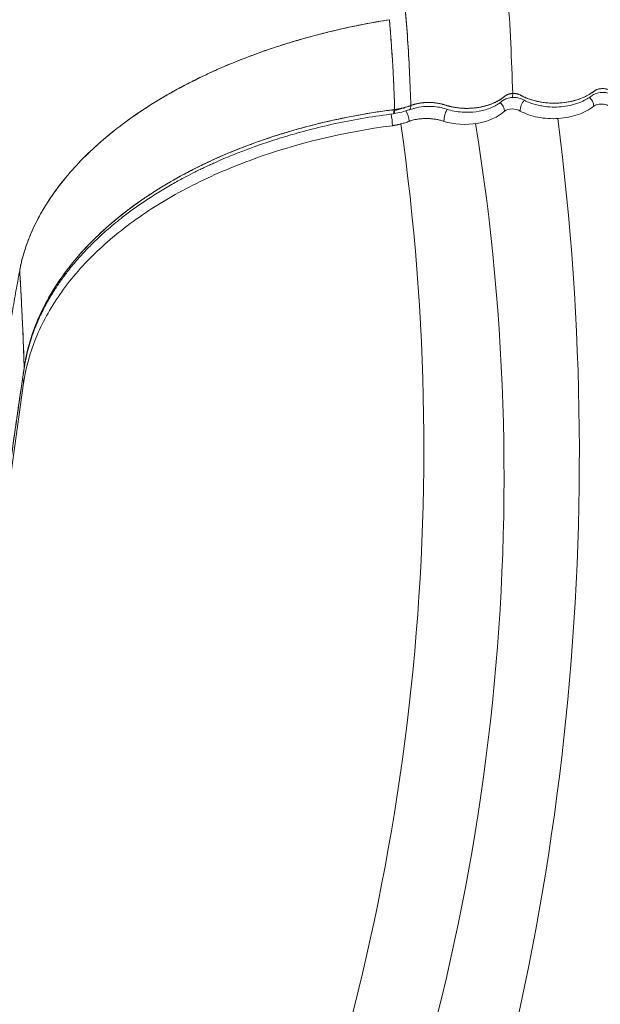
# Model space of a CAD drawing. Units: millimetres. Extents: x 33039 to 53543, y -6390 to 8965.
# Drawn here: x 38237 to 38404, y 178 to 461 of the extents above; entities that cross this region are included whole.
import ezdxf

# ---------------------------------------------------------------- set-up
doc = ezdxf.new("R2010")
doc.units = ezdxf.units.MM
doc.header["$LTSCALE"] = 30
doc.layers.add('InterSystem-dimension', color=7, linetype='Continuous', lineweight=5)
doc.layers.add('InterSystem-drawing', color=7, linetype='Continuous', lineweight=9)
doc.styles.add('arial', font='arial.ttf')
doc.dimstyles.new('IS_1-50(mm)', dxfattribs={"dimtxt": 100, "dimasz": 100, "dimexe": 10, "dimexo": 50, "dimgap": 10, "dimtad": 1, "dimdec": 0, "dimrnd": 10, "dimzin": 0, "dimtxsty": 'arial', "dimcen": 100, "dimclrd": 256, "dimclre": 256, "dimclrt": 256, "dimadec": 1, "dimazin": 0, "dimtfac": 1, "dimtdec": 0, "dimtmove": 0, "dimatfit": 3, "dimfxl": 0, "dimtolj": 1, "dimtzin": 0, "dimlwd": -1, "dimlwe": -1, "dimarcsym": 0})

# ---------------------------------------------------------------- blocks, each defined once
blk = doc.blocks.new('*D2')
at = {"layer": 'Defpoints', "color": 0, "transparency": 16777216}
for p in [(37862.51, 6004.82), (34415.18, -3595.2), (45003.36, -3595.2)]:
    blk.add_point(p, dxfattribs=at)
at = {"layer": 'InterSystem-dimension', "transparency": 16777216}
for p, q in [((37812.51, 6004.82), (34405.18, 6004.82)), ((34415.18, 5904.82), (34415.18, -3495.2)), ((44953.36, -3595.2), (34405.18, -3595.2))]:
    blk.add_line(p, q, dxfattribs=at)
for points in [[(34398.51, 5904.82), (34431.84, 5904.82), (34415.18, 6004.82)], [(34398.51, -3495.2), (34431.84, -3495.2), (34415.18, -3595.2)]]:
    blk.add_solid(points, dxfattribs=at)
at = {"layer": 'InterSystem-dimension', "transparency": 16777216, "insert": (34354.12, 1204.81), "char_height": 100, "attachment_point": 5, "rotation": 90, "style": 'arial'}
blk.add_mtext('\\A1;9600', dxfattribs=at)

msp = doc.modelspace()

# ---------------------------------------------------------------- linework, layer by layer
at = {"layer": 'InterSystem-drawing', "linetype": 'Continuous', "lineweight": 15}
for p, q in [((38346.96, 435.42), (38349.16, 436.04)), ((38343.64, 434.55), (38343.56, 434.83)), ((38343.64, 434.55), (38343.56, 434.83)), ((38343.97, 433.77), (38344.17, 433.79)), ((38344.18, 434.47), (38344.38, 434.5)), ((38346.96, 435.42), (38347.13, 435.24)), ((38302.87, 424.87), (38303.1, 424.94)), ((38230.74, 307.1), (38237.73, 356.3))]:
    msp.add_line(p, q, dxfattribs=at)
at = {"layer": 'InterSystem-drawing', "linetype": 'Continuous', "lineweight": 15, "flags": 128}
for points in [[(38237.88, 360.76), (38237.83, 360.27), (38237.8, 360.18)], [(38237.81, 360.18), (38237.83, 360.27), (38237.88, 360.76)]]:
    msp.add_lwpolyline(points, dxfattribs=at)
at = {"layer": 'InterSystem-drawing', "linetype": 'Continuous', "lineweight": 15}
for centre, radius, start, end in [((38385.39, 434.45), 4.88, 139.3612, 179.2204), ((38327.83, 430.1), 15.94, 0.7678, 12.9416), ((38342.05, 431.21), 6.5, 3.2951, 31.3246), ((38235.65, 356.28), 2.08, 0.7796, 31.8609)]:
    msp.add_arc(centre, radius, start, end, dxfattribs=at)
at = {"layer": 'InterSystem-drawing'}
for centre, radius, start, end in [((37762.6, 322.11), 664.03, 337.52975, 9.64953), ((37790.14, 317.68), 663.69, 336.69307, 10.08703), ((37695.65, 337.91), 657.14, 338.91886, 8.12675), ((37741.35, 329.39), 634.5, 338.07284, 9.20677), ((37646.77, 335.88), 750.74, 340.14079, 7.38394)]:
    msp.add_arc(centre, radius, start, end, dxfattribs=at)
at = {"layer": 'InterSystem-drawing', "linetype": 'Continuous', "lineweight": 15}
for points, knots in [([(38339.12, 566.83), (38339.26, 563.04), (38339.6, 553.48), (38340.44, 538.76), (38341.69, 522.65), (38343.24, 506.27), (38344.93, 489.64), (38346.76, 471.91), (38348.34, 454.11), (38348.84, 442.13), (38349.1, 436.14)], [0, 0, 0, 0, 0.07805, 0.196627, 0.315214, 0.434104, 0.574862, 0.716119, 0.857838, 1, 1, 1, 1]), ([(38339.12, 566.83), (38339.26, 562.93), (38339.61, 553.23), (38340.46, 538.35), (38341.73, 522.19), (38343.28, 505.81), (38344.97, 489.2), (38346.79, 471.56), (38348.35, 453.92), (38348.85, 442.06), (38349.1, 436.14)], [0, 0, 0, 0, 0.080378, 0.199578, 0.318778, 0.437981, 0.578487, 0.718995, 0.8595, 1, 1, 1, 1]), ([(38378.35, 439.55), (38378.18, 444.38), (38377.83, 454.04), (38376.96, 468.46), (38375.92, 482.83), (38374.85, 497.16), (38373.81, 511.18), (38372.8, 525.88), (38371.96, 541.6), (38371.45, 554.03), (38371.26, 561.53), (38371.22, 563.03)], [0, 0, 0, 0, 0.1208516, 0.2415162, 0.3620052, 0.4824517, 0.6014896, 0.7194972, 0.8375117, 0.9673774, 1, 1, 1, 1]), ([(38378.35, 439.55), (38378.18, 444.38), (38377.83, 454.04), (38376.96, 468.46), (38375.92, 482.83), (38374.85, 497.16), (38373.81, 511.18), (38372.8, 525.88), (38371.96, 541.6), (38371.45, 554.03), (38371.26, 561.53), (38371.22, 563.03)], [0, 0, 0, 0, 0.120852, 0.241516, 0.362005, 0.482453, 0.60149, 0.719497, 0.837512, 0.967377, 1, 1, 1, 1]), ([(38236.59, 388.69), (38236.59, 388.69), (38236.59, 388.72), (38236.61, 388.81), (38236.63, 388.94), (38236.66, 389.07), (38236.75, 389.55), (38236.93, 390.41), (38237.53, 392.94), (38238.72, 396.77), (38240.88, 401.84), (38243.61, 406.84), (38246.89, 411.76), (38250.71, 416.57), (38255.06, 421.25), (38259.92, 425.78), (38265.27, 430.14), (38271.07, 434.3), (38276.28, 437.59), (38280.64, 440.1), (38282.89, 441.32), (38285.17, 442.52), (38287.49, 443.69), (38291.05, 445.39), (38294.7, 447.03), (38298.43, 448.59), (38302.24, 450.09), (38306.13, 451.52), (38310.09, 452.87), (38314.11, 454.15), (38318.2, 455.35), (38322.35, 456.48), (38326.54, 457.53), (38330.79, 458.5), (38335.08, 459.39), (38339.12, 460.14), (38341.74, 460.59), (38342.9, 460.77)], [0.7303793, 0.7303793, 0.7303793, 0.7303793, 0.7304118, 0.7306097, 0.7310055, 0.7314013, 0.7315992, 0.7345676, 0.737734, 0.7503994, 0.7630647, 0.7757301, 0.7883955, 0.8010609, 0.8137263, 0.8263917, 0.839057, 0.8517224, 0.8643878, 0.8707205, 0.8770532, 0.8770532, 0.8833859, 0.8897186, 0.8960513, 0.9023839, 0.9087166, 0.9150493, 0.921382, 0.9277147, 0.9340474, 0.9403801, 0.9467128, 0.9530455, 0.9593782, 0.9657109, 0.9707717, 0.9707717, 0.9707717, 0.9707717]), ([(38342.9, 460.77), (38335.99, 459.66), (38329.18, 458.24), (38315.97, 454.81), (38309.57, 452.8), (38297.32, 448.25), (38291.47, 445.7), (38280.47, 440.13), (38275.33, 437.11), (38265.86, 430.67), (38261.54, 427.25), (38253.83, 420.1), (38250.45, 416.37), (38244.69, 408.7), (38242.31, 404.76), (38239.56, 398.78), (38238.77, 396.77), (38237.8, 393.74), (38237.51, 392.73), (38237.12, 391.22), (38237, 390.71), (38236.78, 389.7), (38236.68, 389.19), (38236.59, 388.69)], [0, 0, 0, 0, 0.125, 0.125, 0.25, 0.25, 0.375, 0.375, 0.5, 0.5, 0.625, 0.625, 0.75, 0.75, 0.875, 0.875, 0.9375, 0.9375, 0.96875, 0.96875, 0.984375, 0.984375, 1, 1, 1, 1]), ([(38344.4, 434.96), (38344.39, 435.5), (38344.36, 436.61), (38344.3, 438.31), (38344.23, 440.08), (38344.15, 441.93), (38344.06, 443.85), (38343.96, 445.85), (38343.82, 448.17), (38343.64, 451.01), (38343.38, 454.73), (38343.13, 458.05), (38342.95, 460.2), (38342.9, 460.77)], [0, 0, 0, 0, 0.062652, 0.128228, 0.196729, 0.268155, 0.342507, 0.419783, 0.499984, 0.612268, 0.749992, 0.932688, 1, 1, 1, 1]), ([(38344.4, 434.96), (38344.39, 435.41), (38344.36, 436.49), (38344.29, 438.65), (38344.19, 441.13), (38344.04, 444.36), (38343.8, 448.66), (38343.49, 453.27), (38343.2, 457.08), (38343.03, 459.23), (38342.94, 460.3), (38342.9, 460.77)], [0, 0, 0, 0, 0.05209, 0.124997, 0.249991, 0.339338, 0.499985, 0.749991, 0.874997, 0.944804, 1, 1, 1, 1]), ([(38456.28, 441.89), (38456.1, 441.83), (38455.81, 441.73), (38455.58, 441.6), (38455.49, 441.55), (38455.47, 441.54), (38455.44, 441.52), (38455.42, 441.51), (38455.36, 441.47), (38455.31, 441.44), (38455.22, 441.38), (38455.18, 441.35), (38454.76, 441.08), (38454.37, 440.86), (38453.57, 440.45), (38453.16, 440.25), (38451.86, 439.7), (38450.93, 439.39), (38449.46, 439.01), (38448.95, 438.89), (38447.93, 438.7), (38447.41, 438.62), (38445.84, 438.43), (38444.77, 438.38), (38442.64, 438.39), (38441.57, 438.47), (38439.5, 438.75), (38438.48, 438.96), (38436.53, 439.5), (38435.6, 439.83), (38434.3, 440.42), (38433.89, 440.63), (38433.38, 440.91), (38433.28, 440.96), (38433.13, 441.05), (38433.08, 441.08), (38432.98, 441.14), (38432.94, 441.17), (38432.85, 441.22), (38432.82, 441.24), (38432.77, 441.27), (38432.75, 441.29), (38432.69, 441.32), (38432.57, 441.38), (38432.44, 441.44), (38432.26, 441.52), (38432.16, 441.55), (38431.87, 441.65), (38431.66, 441.7), (38431.01, 441.8), (38430.33, 441.82), (38429.69, 441.7), (38429.28, 441.6), (38429.08, 441.53), (38428.82, 441.41), (38428.69, 441.35), (38428.57, 441.28), (38428.49, 441.24), (38428.46, 441.21), (38428.37, 441.15), (38428.34, 441.13), (38428.25, 441.07), (38428.2, 441.04), (38428.06, 440.94), (38427.97, 440.88), (38427.69, 440.69), (38427.49, 440.57), (38426.89, 440.22), (38426.48, 440), (38425.61, 439.6), (38425.16, 439.41), (38423.76, 438.88), (38422.75, 438.59), (38420.69, 438.15), (38419.62, 438), (38417.44, 437.84), (38416.34, 437.84), (38414.16, 437.98), (38413.08, 438.12), (38411.52, 438.43), (38411.01, 438.55), (38410.02, 438.83), (38409.53, 438.99), (38408.59, 439.33), (38407.91, 439.6), (38407.15, 439.97), (38406.83, 440.14), (38406.62, 440.26), (38406.52, 440.32), (38406.38, 440.39), (38406.35, 440.41), (38406.31, 440.44), (38406.29, 440.45), (38406.25, 440.47), (38406.23, 440.48), (38406.19, 440.5), (38406.17, 440.51), (38406.13, 440.53), (38406.11, 440.54), (38406, 440.6), (38405.91, 440.64), (38405.62, 440.75), (38405.42, 440.81), (38404.78, 440.95), (38404.3, 440.99), (38403.36, 440.93), (38402.91, 440.83), (38402.33, 440.59), (38402.15, 440.5), (38401.97, 440.38), (38401.95, 440.37), (38401.91, 440.34), (38401.9, 440.33), (38401.85, 440.3), (38401.82, 440.28), (38401.76, 440.23), (38401.75, 440.22), (38401.72, 440.2), (38401.68, 440.17), (38401.65, 440.14), (38401.58, 440.09), (38401.53, 440.06), (38401.44, 439.99), (38401.39, 439.95), (38401.24, 439.85), (38401.14, 439.78), (38400.24, 439.18), (38399.34, 438.7), (38397.85, 438.09), (38397.32, 437.9), (38396.24, 437.57), (38395.68, 437.42), (38393.98, 437.05), (38392.78, 436.88), (38390.98, 436.78), (38390.38, 436.77), (38389.18, 436.8), (38388.58, 436.84), (38386.78, 437.02), (38385.63, 437.23), (38383.98, 437.67), (38383.17, 437.92), (38382.41, 438.22), (38381.91, 438.43), (38381.67, 438.53), (38381.32, 438.7), (38381.13, 438.79), (38380.96, 438.88), (38380.85, 438.94), (38380.79, 438.97), (38380.72, 439.01), (38380.69, 439.02), (38380.64, 439.05), (38380.62, 439.06), (38380.56, 439.09), (38380.55, 439.1), (38380.48, 439.13), (38380.44, 439.16), (38380.19, 439.27), (38379.98, 439.34), (38379.32, 439.52), (38378.83, 439.57), (38378.35, 439.55)], [0, 0, 0, 0, 0.015625, 0.023437, 0.023437, 0.025391, 0.025391, 0.027344, 0.027344, 0.029297, 0.029297, 0.03125, 0.03125, 0.046875, 0.046875, 0.0625, 0.0625, 0.09375, 0.09375, 0.109375, 0.109375, 0.125, 0.125, 0.15625, 0.15625, 0.1875, 0.1875, 0.21875, 0.21875, 0.25, 0.25, 0.265625, 0.265625, 0.269531, 0.269531, 0.271484, 0.271484, 0.273437, 0.273437, 0.275391, 0.275391, 0.277344, 0.277344, 0.28125, 0.289062, 0.289062, 0.296875, 0.296875, 0.3125, 0.3125, 0.34375, 0.359375, 0.359375, 0.375, 0.375, 0.382813, 0.386719, 0.386719, 0.390625, 0.390625, 0.392578, 0.392578, 0.394531, 0.394531, 0.398438, 0.398438, 0.40625, 0.40625, 0.421875, 0.421875, 0.4375, 0.4375, 0.46875, 0.46875, 0.5, 0.5, 0.53125, 0.53125, 0.5625, 0.5625, 0.578125, 0.578125, 0.59375, 0.59375, 0.609375, 0.617188, 0.621094, 0.621094, 0.625, 0.625, 0.625977, 0.625977, 0.626953, 0.626953, 0.628906, 0.628906, 0.630859, 0.630859, 0.632813, 0.632813, 0.640625, 0.640625, 0.65625, 0.65625, 0.6875, 0.6875, 0.71875, 0.71875, 0.734375, 0.734375, 0.736328, 0.736328, 0.738281, 0.738281, 0.740234, 0.740234, 0.740723, 0.740723, 0.741211, 0.742188, 0.742188, 0.744141, 0.744141, 0.746094, 0.746094, 0.75, 0.75, 0.78125, 0.78125, 0.796875, 0.796875, 0.8125, 0.8125, 0.84375, 0.84375, 0.859375, 0.859375, 0.875, 0.875, 0.90625, 0.90625, 0.921875, 0.929688, 0.929688, 0.9375, 0.9375, 0.941406, 0.943359, 0.943359, 0.945313, 0.945313, 0.946289, 0.946289, 0.947266, 0.947266, 0.949219, 0.949219, 0.953125, 0.953125, 0.96875, 0.96875, 1, 1, 1, 1]), ([(38456.28, 441.89), (38456.24, 441.88), (38456.12, 441.84), (38455.89, 441.76), (38455.68, 441.66), (38455.5, 441.56), (38455.37, 441.47), (38455.23, 441.38), (38455.02, 441.25), (38454.73, 441.07), (38454.35, 440.85), (38453.71, 440.51), (38452.76, 440.06), (38451.23, 439.48), (38449.37, 438.96), (38447.06, 438.54), (38444.54, 438.34), (38441.87, 438.42), (38439.23, 438.77), (38437.37, 439.25), (38436.23, 439.63), (38435.7, 439.82), (38435.17, 440.03), (38434.63, 440.27), (38434.09, 440.53), (38433.54, 440.81), (38433, 441.12), (38432.57, 441.39), (38432.17, 441.55), (38431.86, 441.65), (38431.54, 441.72), (38431.21, 441.77), (38430.87, 441.8), (38430.52, 441.8), (38430.17, 441.78), (38429.72, 441.72), (38429.19, 441.58), (38428.75, 441.39), (38428.47, 441.22), (38428.27, 441.08), (38428.01, 440.9), (38427.39, 440.5), (38426.36, 439.92), (38424.85, 439.26), (38423.24, 438.73), (38421.56, 438.31), (38419.83, 438.03), (38417.79, 437.85), (38415.44, 437.85), (38412.79, 438.13), (38410.19, 438.73), (38408.41, 439.38), (38407.36, 439.87), (38406.98, 440.06), (38406.66, 440.24), (38406.41, 440.38), (38406.2, 440.5), (38406, 440.6), (38405.82, 440.67), (38405.46, 440.81), (38404.83, 440.95), (38403.89, 440.99), (38403.15, 440.88), (38402.66, 440.73), (38402.39, 440.62), (38402.16, 440.5), (38401.95, 440.37), (38401.77, 440.23), (38401.6, 440.1), (38401.43, 439.98), (38401.27, 439.87), (38401.11, 439.76), (38400.8, 439.55), (38400.31, 439.25), (38399.62, 438.87), (38398.42, 438.29), (38396.57, 437.61), (38393.97, 437.02), (38391.21, 436.74), (38388.89, 436.79), (38387.08, 436.99), (38385.76, 437.22), (38384.45, 437.53), (38383.41, 437.85), (38382.62, 438.14), (38382.06, 438.36), (38381.48, 438.62), (38381.02, 438.85), (38380.69, 439.02), (38380.48, 439.14), (38380.23, 439.25), (38379.97, 439.34), (38379.68, 439.43), (38379.37, 439.49), (38379.04, 439.54), (38378.7, 439.56), (38378.47, 439.56), (38378.35, 439.55)], [0, 0, 0, 0, 0.001733, 0.004709, 0.008929, 0.011014, 0.013186, 0.015445, 0.017792, 0.023608, 0.029489, 0.035433, 0.053037, 0.070338, 0.096833, 0.122849, 0.152923, 0.183353, 0.214139, 0.245281, 0.251943, 0.258904, 0.266163, 0.27372, 0.281576, 0.289731, 0.298183, 0.306923, 0.310793, 0.314678, 0.318578, 0.322493, 0.326425, 0.330373, 0.334336, 0.338315, 0.34621, 0.354053, 0.356632, 0.36011, 0.364488, 0.369764, 0.391031, 0.412095, 0.432958, 0.453618, 0.474075, 0.49433, 0.523877, 0.554474, 0.586119, 0.61881, 0.62504, 0.631356, 0.635716, 0.639591, 0.642984, 0.645892, 0.648316, 0.650258, 0.660306, 0.670951, 0.682187, 0.68604, 0.689746, 0.693305, 0.696717, 0.699982, 0.703101, 0.706073, 0.708897, 0.711574, 0.714104, 0.724768, 0.735292, 0.745674, 0.776904, 0.80841, 0.840192, 0.872251, 0.887561, 0.90324, 0.919286, 0.9357, 0.943014, 0.950768, 0.958961, 0.967594, 0.970762, 0.974038, 0.977422, 0.980914, 0.984514, 0.988223, 0.99204, 0.995965, 1, 1, 1, 1]), ([(38378.35, 439.55), (38378.35, 439.55), (38378.35, 439.55), (38378.34, 439.55), (38378.33, 439.55), (38378.32, 439.55), (38378.31, 439.55), (38378.29, 439.55), (38378.28, 439.55), (38378.26, 439.55), (38378.24, 439.55), (38378.22, 439.55), (38378.19, 439.55), (38378.16, 439.55), (38378.13, 439.54), (38378.1, 439.54), (38378.07, 439.54), (38378.03, 439.53), (38377.99, 439.53), (38377.95, 439.53), (38377.91, 439.52), (38377.86, 439.51), (38377.81, 439.51), (38377.76, 439.5), (38377.71, 439.49), (38377.66, 439.48), (38377.6, 439.47), (38377.55, 439.46), (38377.49, 439.45), (38377.43, 439.43), (38377.37, 439.42), (38377.3, 439.4), (38377.24, 439.38), (38377.17, 439.36), (38377.1, 439.34), (38377.03, 439.32), (38376.96, 439.29), (38376.89, 439.27), (38376.82, 439.24), (38376.75, 439.21), (38376.68, 439.17), (38376.61, 439.14), (38376.54, 439.1), (38376.47, 439.06), (38376.4, 439.02), (38376.34, 438.98), (38376.27, 438.93), (38376.18, 438.86), (38376.06, 438.76), (38375.91, 438.63), (38375.73, 438.49), (38375.54, 438.35), (38375.34, 438.21), (38375.14, 438.07), (38374.93, 437.92), (38374.7, 437.78), (38374.47, 437.64), (38374.23, 437.5), (38373.98, 437.36), (38373.71, 437.22), (38373.44, 437.08), (38373.15, 436.94), (38372.85, 436.81), (38372.55, 436.68), (38372.23, 436.55), (38371.9, 436.43), (38371.56, 436.31), (38371.2, 436.19), (38370.84, 436.08), (38370.47, 435.97), (38370.08, 435.87), (38369.68, 435.78), (38369.27, 435.69), (38368.85, 435.61), (38368.42, 435.54), (38367.98, 435.47), (38367.54, 435.42), (38367.08, 435.37), (38366.62, 435.33), (38366.15, 435.3), (38365.68, 435.29), (38365.19, 435.28), (38364.7, 435.29), (38364.2, 435.3), (38363.7, 435.33), (38363.19, 435.37), (38362.69, 435.42), (38362.18, 435.49), (38361.67, 435.57), (38361.17, 435.66), (38360.67, 435.76), (38360.18, 435.88), (38359.69, 436.01), (38359.24, 436.14), (38358.85, 436.26), (38358.55, 436.36), (38358.3, 436.43), (38358, 436.51), (38357.63, 436.6), (38357.17, 436.7), (38356.54, 436.81), (38355.72, 436.92), (38354.88, 436.97), (38354.15, 436.99), (38353.56, 436.98), (38352.98, 436.94), (38352.39, 436.89), (38351.82, 436.82), (38351.25, 436.72), (38350.69, 436.61), (38350.15, 436.47), (38349.61, 436.32), (38349.27, 436.2), (38349.1, 436.14)], [0, 0, 0, 0, 0.000077, 0.000251, 0.000515, 0.000861, 0.001278, 0.001756, 0.002286, 0.002863, 0.003489, 0.004173, 0.00494, 0.005805, 0.006746, 0.007761, 0.00885, 0.010013, 0.01125, 0.012562, 0.013949, 0.015408, 0.01694, 0.018543, 0.020217, 0.021961, 0.023774, 0.025655, 0.027602, 0.029615, 0.031696, 0.033857, 0.036097, 0.038416, 0.040813, 0.043288, 0.045838, 0.048464, 0.051162, 0.053932, 0.056771, 0.059676, 0.062645, 0.065608, 0.068547, 0.071595, 0.074908, 0.078659, 0.08446, 0.093873, 0.102678, 0.11178, 0.121123, 0.130662, 0.140387, 0.150302, 0.160414, 0.170726, 0.181245, 0.191977, 0.20293, 0.214094, 0.225455, 0.237015, 0.248773, 0.260731, 0.27289, 0.285253, 0.29782, 0.310593, 0.323576, 0.336771, 0.350181, 0.363812, 0.377658, 0.391639, 0.405743, 0.419987, 0.434389, 0.448968, 0.463749, 0.478793, 0.494085, 0.50959, 0.525272, 0.541093, 0.557013, 0.573029, 0.589391, 0.605707, 0.622001, 0.638326, 0.654719, 0.67107, 0.685408, 0.695098, 0.70273, 0.710417, 0.725672, 0.739776, 0.756045, 0.786435, 0.81692, 0.835265, 0.853575, 0.871861, 0.890133, 0.9084, 0.926671, 0.944956, 0.963265, 0.981608, 1, 1, 1, 1]), ([(38349.1, 436.14), (38349.19, 436.17), (38349.38, 436.24), (38349.68, 436.33), (38349.98, 436.42), (38350.29, 436.51), (38350.6, 436.58), (38350.93, 436.66), (38351.26, 436.72), (38351.6, 436.78), (38351.95, 436.83), (38352.3, 436.88), (38352.66, 436.92), (38353.02, 436.95), (38353.39, 436.97), (38353.76, 436.98), (38354.14, 436.99), (38354.52, 436.98), (38354.9, 436.97), (38355.29, 436.95), (38355.67, 436.91), (38356.06, 436.87), (38356.45, 436.82), (38356.88, 436.75), (38357.34, 436.67), (38357.81, 436.56), (38358.24, 436.45), (38358.64, 436.33), (38359.01, 436.21), (38359.36, 436.11), (38359.68, 436.01), (38359.99, 435.93), (38360.27, 435.86), (38360.88, 435.71), (38361.83, 435.53), (38363.14, 435.36), (38365.34, 435.22), (38368.5, 435.42), (38371.62, 436.25), (38373.81, 437.23), (38374.87, 437.87), (38375.54, 438.35), (38375.81, 438.55), (38376.04, 438.74), (38376.19, 438.87), (38376.35, 438.99), (38376.52, 439.09), (38376.71, 439.19), (38376.91, 439.28), (38377.15, 439.36), (38377.41, 439.43), (38377.7, 439.49), (38378.02, 439.54), (38378.24, 439.55), (38378.35, 439.55)], [0, 0, 0, 0, 0.010216, 0.020538, 0.030967, 0.041502, 0.052143, 0.062891, 0.073746, 0.084707, 0.095775, 0.10695, 0.118231, 0.129618, 0.141112, 0.152711, 0.164417, 0.17623, 0.188148, 0.200173, 0.212305, 0.224543, 0.236888, 0.24934, 0.265662, 0.28113, 0.295745, 0.309508, 0.322417, 0.334472, 0.345675, 0.356025, 0.365522, 0.374166, 0.416464, 0.458063, 0.498969, 0.622393, 0.748258, 0.810258, 0.873693, 0.885388, 0.905114, 0.913182, 0.921126, 0.928945, 0.936643, 0.944084, 0.952062, 0.960576, 0.969625, 0.979212, 0.989338, 1, 1, 1, 1]), ([(38378.25, 438.42), (38378.79, 438.42), (38379.79, 438.4), (38381.24, 437.9), (38382.49, 437.16), (38384.09, 436.59), (38385.62, 436.17), (38387.44, 435.83), (38389.65, 435.62), (38392.28, 435.69), (38394.89, 436.09), (38397.39, 436.82), (38399.24, 437.69), (38400.52, 438.46), (38401.2, 439.02), (38401.87, 439.41), (38402.63, 439.67), (38403.52, 439.83), (38404.5, 439.87), (38405.42, 439.76), (38406.6, 439.44), (38407.89, 438.6), (38409.85, 437.82), (38412.12, 437.18), (38414.73, 436.77), (38417.75, 436.68), (38420.96, 437.04), (38423.94, 437.83), (38425.93, 438.75), (38427.15, 439.48), (38427.68, 439.88), (38428.27, 440.21), (38428.96, 440.46), (38429.79, 440.62), (38430.62, 440.68), (38431.6, 440.64), (38432.55, 440.43), (38433.47, 440), (38434.34, 439.43), (38435.83, 438.74), (38437.93, 438), (38440.86, 437.38), (38443.76, 437.2), (38446.39, 437.36), (38448.56, 437.69), (38450.77, 438.27), (38452.4, 438.92), (38453.51, 439.48), (38454.14, 439.84), (38454.71, 440.23), (38455.35, 440.56), (38455.86, 440.7), (38456.11, 440.78)], [0, 0, 0, 0, 0.018015, 0.034166, 0.056172, 0.078247, 0.097355, 0.113547, 0.143334, 0.17323, 0.203631, 0.234496, 0.266075, 0.282243, 0.296239, 0.305636, 0.315617, 0.326277, 0.337554, 0.348662, 0.358336, 0.381677, 0.411373, 0.437645, 0.466784, 0.503183, 0.540633, 0.577552, 0.613647, 0.625635, 0.63568, 0.64266, 0.653127, 0.663127, 0.672527, 0.681315, 0.697012, 0.70677, 0.722608, 0.741248, 0.770506, 0.804388, 0.845838, 0.869464, 0.894989, 0.922428, 0.951306, 0.961348, 0.97166, 0.980888, 0.990334, 1, 1, 1, 1]), ([(38378.25, 438.45), (38378.26, 438.44), (38378.29, 438.42), (38378.31, 438.58), (38378.34, 438.9), (38378.35, 439.3), (38378.35, 439.55)], [0, 0, 0, 0, 0.124486, 0.379589, 0.612349, 1, 1, 1, 1]), ([(38378.35, 439.55), (38378.35, 439.29), (38378.34, 438.87), (38378.31, 438.56), (38378.28, 438.43), (38378.26, 438.44), (38378.26, 438.44)], [0, 0, 0, 0, 0.421548, 0.64826, 0.879715, 1, 1, 1, 1]), ([(38349.1, 436.14), (38349.01, 436.1), (38348.64, 435.97), (38348.07, 435.78), (38347.4, 435.58), (38346.79, 435.42), (38346.19, 435.28), (38345.56, 435.15), (38344.97, 435.04), (38344.59, 434.99), (38344.4, 434.96)], [0, 0, 0, 0, 0.062462, 0.250044, 0.384466, 0.500078, 0.638203, 0.767587, 0.888184, 1, 1, 1, 1]), ([(38348.59, 434.89), (38349.49, 435.16), (38351.19, 435.68), (38353.88, 435.9), (38356.22, 435.78), (38358.4, 435.4), (38360.37, 434.71), (38362.66, 434.27), (38365.46, 434.07), (38368.17, 434.3), (38370.56, 434.88), (38372.02, 435.41), (38373.16, 435.94), (38374.02, 436.43), (38374.83, 436.96), (38375.56, 437.63), (38376.45, 438.11), (38377.34, 438.32), (38377.94, 438.41), (38378.27, 438.42), (38378.45, 438.43)], [0, 0, 0, 0, 0.091779, 0.173012, 0.244129, 0.304398, 0.377525, 0.44854, 0.521782, 0.634432, 0.692701, 0.753104, 0.786345, 0.821639, 0.85907, 0.894496, 0.94277, 0.9695, 0.983669, 1, 1, 1, 1]), ([(38348.59, 434.9), (38348.61, 434.91), (38348.71, 434.92), (38348.86, 435.08), (38349.05, 435.43), (38349.08, 435.86), (38349.1, 436.14)], [0, 0, 0, 0, 0.061302, 0.308554, 0.55062, 1, 1, 1, 1]), ([(38349.1, 436.14), (38349.08, 435.86), (38349.05, 435.43), (38348.86, 435.08), (38348.72, 434.92), (38348.61, 434.91), (38348.6, 434.9)], [0, 0, 0, 0, 0.452509, 0.69626, 0.945234, 1, 1, 1, 1]), ([(38374.74, 436.93), (38374.92, 436.76), (38375.38, 436.32), (38375.86, 435.42), (38375.97, 434.79), (38376.02, 434.48)], [0, 0, 0, 0, 0.2470756, 0.6372802, 1, 1, 1, 1]), ([(38380.51, 434.51), (38381.96, 433.73), (38383.72, 433.11), (38387.48, 432.37), (38389.52, 432.24), (38393.47, 432.5), (38395.43, 432.9), (38398.9, 434.12), (38400.44, 434.95), (38401.65, 435.91)], [0, 0, 0, 0, 0.25, 0.25, 0.5, 0.5, 0.75, 0.75, 1, 1, 1, 1]), ([(38400.43, 438.43), (38400.6, 438.25), (38401.05, 437.79), (38401.52, 436.86), (38401.61, 436.22), (38401.65, 435.91)], [0, 0, 0, 0, 0.2482678, 0.6382402, 1, 1, 1, 1]), ([(38401.65, 435.91), (38402.17, 436.29), (38402.97, 436.52), (38404.63, 436.52), (38405.49, 436.3), (38406.1, 435.92)], [0, 0, 0, 0, 0.5, 0.5, 1, 1, 1, 1]), ([(38237.8, 360.18), (38238.16, 362.15), (38238.82, 365.88), (38240.52, 371.09), (38242.43, 375.65), (38244.45, 379.58), (38246.45, 382.89), (38248.36, 385.72), (38250.45, 388.56), (38252.87, 391.51), (38255.68, 394.6), (38258.72, 397.64), (38262.21, 400.81), (38265.79, 403.75), (38269.38, 406.44), (38272.8, 408.82), (38276.51, 411.2), (38280.2, 413.38), (38283.52, 415.21), (38286.22, 416.61), (38288.24, 417.61), (38289.53, 418.23), (38290.41, 418.65), (38291.23, 419.03), (38292.39, 419.56), (38294.15, 420.34), (38296.61, 421.39), (38299.91, 422.72), (38303.94, 424.24), (38308.75, 425.9), (38314.37, 427.64), (38320.81, 429.4), (38328.09, 431.1), (38335.89, 432.62), (38341.34, 433.38), (38344.02, 433.75)], [0, 0, 0, 0, 0.056576, 0.107122, 0.151935, 0.191165, 0.224866, 0.253107, 0.279046, 0.314159, 0.347805, 0.380364, 0.416252, 0.457061, 0.485135, 0.515251, 0.547399, 0.578806, 0.604792, 0.625339, 0.640485, 0.650247, 0.653904, 0.659813, 0.668218, 0.679121, 0.697552, 0.720453, 0.74787, 0.779903, 0.816525, 0.857455, 0.902656, 0.952237, 1, 1, 1, 1]), ([(38344.2, 434.94), (38337.22, 434.02), (38330.4, 432.77), (38320.42, 430.4), (38317.13, 429.52), (38312.27, 428.08), (38310.67, 427.58), (38307.49, 426.54), (38305.92, 426), (38298.19, 423.22), (38292.35, 420.71), (38284.09, 416.53), (38281.42, 415.06), (38276.24, 411.99), (38273.74, 410.37), (38266.6, 405.39), (38262.31, 401.87), (38256.57, 396.3), (38254.78, 394.39), (38251.42, 390.47), (38249.86, 388.45), (38245.57, 382.31), (38243.27, 378.13), (38239.75, 369.58), (38238.53, 365.22), (38237.88, 360.76)], [0, 0, 0, 0, 0.125, 0.125, 0.1875, 0.1875, 0.21875, 0.21875, 0.25, 0.25, 0.375, 0.375, 0.4375, 0.4375, 0.5, 0.5, 0.625, 0.625, 0.6875, 0.6875, 0.75, 0.75, 0.875, 0.875, 1, 1, 1, 1]), ([(38237.88, 360.76), (38237.9, 360.9), (38237.94, 361.17), (38238.03, 361.73), (38238.19, 362.7), (38238.57, 364.63), (38239.24, 367.37), (38240.25, 370.62), (38241.85, 374.85), (38244.39, 380.16), (38248.23, 386.35), (38252.91, 392.4), (38258.29, 398.13), (38264.4, 403.59), (38269.37, 407.35), (38272.69, 409.64), (38274.11, 410.58), (38275.55, 411.51), (38277.02, 412.43), (38278.51, 413.34), (38280.03, 414.23), (38281.57, 415.12), (38283.14, 415.98), (38284.73, 416.84), (38286.35, 417.67), (38287.99, 418.5), (38289.65, 419.31), (38291.34, 420.1), (38293.05, 420.88), (38294.78, 421.65), (38296.53, 422.4), (38298.31, 423.13), (38300.1, 423.84), (38301.92, 424.54), (38303.76, 425.23), (38305.62, 425.89), (38307.5, 426.54), (38309.4, 427.17), (38311.31, 427.78), (38313.25, 428.37), (38315.2, 428.95), (38317.17, 429.51), (38319.16, 430.04), (38321.17, 430.56), (38323.19, 431.06), (38325.23, 431.54), (38327.28, 432), (38329.35, 432.44), (38331.43, 432.86), (38333.53, 433.26), (38335.64, 433.64), (38337.76, 433.99), (38339.9, 434.33), (38342.05, 434.65), (38343.48, 434.84), (38344.2, 434.94)], [0, 0, 0, 0, 0.003938, 0.007876, 0.015739, 0.031431, 0.062699, 0.093565, 0.124946, 0.185254, 0.249666, 0.31192, 0.374289, 0.436768, 0.499351, 0.511475, 0.523619, 0.535784, 0.54797, 0.560176, 0.572402, 0.584649, 0.596917, 0.609204, 0.621512, 0.633841, 0.646189, 0.658558, 0.670947, 0.683356, 0.695785, 0.708234, 0.720703, 0.733192, 0.7457, 0.758229, 0.770778, 0.783346, 0.795934, 0.808542, 0.821169, 0.833817, 0.846483, 0.85917, 0.871875, 0.884601, 0.897346, 0.91011, 0.922893, 0.935696, 0.948519, 0.96136, 0.974221, 0.987101, 1, 1, 1, 1]), ([(38344.01, 433.82), (38344.02, 433.8), (38344.07, 433.77), (38344.12, 433.93), (38344.19, 434.24), (38344.2, 434.66), (38344.2, 434.94)], [0, 0, 0, 0, 0.116264, 0.349922, 0.578035, 1, 1, 1, 1]), ([(38344.2, 434.94), (38344.2, 434.89), (38344.2, 434.8), (38344.2, 434.66), (38344.2, 434.53), (38344.19, 434.41), (38344.18, 434.3), (38344.17, 434.19), (38344.15, 434.1), (38344.14, 434.01), (38344.12, 433.94), (38344.1, 433.88), (38344.08, 433.83), (38344.06, 433.81), (38344.05, 433.8)], [0, 0, 0, 0, 0.075509, 0.152834, 0.231896, 0.312595, 0.394817, 0.47843, 0.563284, 0.649216, 0.736049, 0.823591, 0.911644, 1, 1, 1, 1]), ([(38344.4, 434.96), (38344.39, 434.69), (38344.38, 434.27), (38344.3, 433.95), (38344.24, 433.81), (38344.18, 433.81), (38344.17, 433.81)], [0, 0, 0, 0, 0.4182009, 0.6433335, 0.8732462, 1, 1, 1, 1]), ([(38344.17, 433.79), (38344.95, 433.92), (38346.5, 434.17), (38347.92, 434.66), (38348.62, 434.9)], [0, 0, 0, 0, 0.504143, 1, 1, 1, 1]), ([(38344.19, 434.68), (38344.5, 434.73), (38345.48, 434.9), (38346.36, 435.21), (38346.96, 435.42)], [0, 0, 0, 0, 0.31979, 1, 1, 1, 1]), ([(38344.22, 433.82), (38344.28, 433.87), (38344.33, 434.01), (38344.39, 434.42), (38344.4, 434.68), (38344.4, 434.96)], [0, 0, 0, 0, 0.5, 0.5, 1, 1, 1, 1]), ([(38359.52, 435.01), (38359.5, 434.97), (38359.37, 434.8), (38359.18, 434.35), (38358.95, 433.76), (38358.77, 433.14), (38358.6, 432.37), (38358.59, 431.87), (38358.58, 431.55)], [0, 0, 0, 0, 0.044227, 0.206429, 0.372384, 0.53834, 0.700542, 1, 1, 1, 1]), ([(38358.58, 431.55), (38361.48, 430.65), (38364.93, 430.42), (38371.39, 431.54), (38374.16, 432.84), (38376.02, 434.48)], [0, 0, 0, 0, 0.5, 0.5, 1, 1, 1, 1]), ([(38376.02, 434.48), (38376.51, 434.87), (38377.31, 435.1), (38378.99, 435.11), (38379.87, 434.89), (38380.51, 434.51)], [0, 0, 0, 0, 0.5, 0.5, 1, 1, 1, 1]), ([(38237.73, 356.3), (38238.35, 360.69), (38239.53, 365.01), (38243, 373.53), (38245.32, 377.77), (38250.97, 385.87), (38254.29, 389.75), (38261.9, 397.17), (38266.24, 400.74), (38275.74, 407.37), (38280.87, 410.41), (38291.86, 415.99), (38297.76, 418.53), (38316.39, 425.25), (38329.66, 428.44), (38343.78, 430.31)], [0, 0, 0, 0, 0.125, 0.125, 0.25, 0.25, 0.375, 0.375, 0.5, 0.5, 0.625, 0.625, 0.75, 0.75, 1, 1, 1, 1]), ([(38343.78, 430.31), (38343.9, 430.33), (38344.13, 430.37), (38344.49, 430.43), (38344.84, 430.5), (38345.19, 430.57), (38345.53, 430.65), (38345.88, 430.73), (38346.3, 430.84), (38346.81, 430.98), (38347.4, 431.17), (38347.98, 431.36), (38348.35, 431.51), (38348.54, 431.58)], [0, 0, 0, 0, 0.071071, 0.14197, 0.212733, 0.283396, 0.353994, 0.424566, 0.495147, 0.620335, 0.746065, 0.872548, 1, 1, 1, 1]), ([(38348.54, 431.58), (38348.62, 431.61), (38348.78, 431.67), (38349.1, 431.76), (38349.57, 431.9), (38350.29, 432.06), (38351.2, 432.22), (38352.3, 432.34), (38353.34, 432.38), (38354.41, 432.35), (38355.42, 432.27), (38356.34, 432.14), (38357.05, 431.99), (38357.56, 431.87), (38358.08, 431.72), (38358.41, 431.61), (38358.58, 431.55)], [0, 0, 0, 0, 0.027353, 0.0546392, 0.1034619, 0.1784512, 0.2769924, 0.3752344, 0.5006456, 0.5736651, 0.6819203, 0.7903975, 0.841375, 0.8932695, 0.9461258, 1, 1, 1, 1]), ([(38291.42, 420.06), (38291.45, 420.07), (38291.5, 420.1), (38291.55, 420.12), (38291.58, 420.13)], [0, 0, 0, 0, 0.4686178, 1, 1, 1, 1]), ([(38228.94, 341.51), (38230.08, 349.37), (38231.27, 357.24), (38233.17, 369.03), (38233.82, 372.96), (38234.83, 378.86), (38235.17, 380.83), (38235.69, 383.77), (38235.87, 384.76), (38236.14, 386.23), (38236.23, 386.72), (38236.41, 387.7), (38236.5, 388.2), (38236.59, 388.69)], [0, 0, 0, 0, 0.5, 0.5, 0.75, 0.75, 0.875, 0.875, 0.9375, 0.9375, 0.96875, 0.96875, 1, 1, 1, 1]), ([(38237.88, 360.76), (38237.87, 361.02), (38237.72, 365.77), (38237.44, 372.8), (38237.04, 380.73), (38236.82, 384.7), (38236.69, 386.98), (38236.62, 388.12), (38236.59, 388.69)], [0.6305641, 0.6305641, 0.6305641, 0.6305641, 0.6413288, 0.8206644, 0.9103322, 0.9551661, 0.9775831, 0.9999998, 0.9999998, 0.9999998, 0.9999998]), ([(38237.88, 360.76), (38237.85, 361.48), (38237.81, 362.94), (38237.73, 365.17), (38237.64, 367.45), (38237.55, 369.8), (38237.45, 372.21), (38237.31, 375.25), (38237.12, 379.04), (38236.88, 383.71), (38236.69, 386.98), (38236.59, 388.69)], [0, 0, 0, 0, 0.078162, 0.158394, 0.240695, 0.325064, 0.411499, 0.5, 0.651456, 0.818127, 1, 1, 1, 1]), ([(38230.79, 310.81), (38230.98, 312.22), (38231.43, 315.51), (38232.18, 320.87), (38233.08, 327.25), (38234.09, 334.39), (38235.21, 342.3), (38236.46, 350.97), (38237.34, 357.03), (38237.8, 360.18)], [0, 0, 0, 0, 0.084766, 0.198538, 0.32781, 0.472594, 0.632898, 0.808702, 1, 1, 1, 1]), ([(38237.88, 360.76), (38236.65, 352.44), (38235.46, 344.17), (38233.7, 331.75), (38233.11, 327.61), (38232.24, 321.4), (38231.96, 319.33), (38231.38, 315.2), (38231.09, 313.12), (38230.8, 311.03)], [0, 0, 0, 0, 0.5, 0.5, 0.75, 0.75, 0.875, 0.875, 1, 1, 1, 1]), ([(38230.8, 311.03), (38230.87, 311.48), (38230.99, 312.42), (38231.2, 313.91), (38231.43, 315.55), (38231.63, 317), (38231.85, 318.62), (38232.14, 320.69), (38232.53, 323.47), (38232.97, 326.57), (38233.41, 329.67), (38233.84, 332.78), (38234.55, 337.76), (38235.51, 344.47), (38236.7, 352.75), (38237.49, 358.14), (38237.88, 360.76)], [0, 0, 0, 0, 0.02681, 0.05658, 0.08931, 0.125002, 0.144135, 0.187502, 0.250002, 0.312415, 0.374887, 0.437417, 0.500001, 0.675836, 0.842526, 1, 1, 1, 1])]:
    msp.add_open_spline(points, degree=3, knots=knots, dxfattribs=at)
for points in [[(38349.1, 436.14), (38347.68, 435.61), (38346.13, 435.19), (38344.4, 434.96)], [(38344.4, 434.96), (38344.34, 434.95), (38344.27, 434.94), (38344.2, 434.94)], [(38344.2, 434.94), (38344.27, 434.94), (38344.34, 434.95), (38344.4, 434.96)]]:
    msp.add_open_spline(points, degree=3, dxfattribs=at)

# ---------------------------------------------------------------- dimensions: what is measured, and where the dimension line sits
at = {"layer": 'InterSystem-dimension'}
dim = msp.add_linear_dim(base=(34415.18, -3595.2), p1=(37862.51, 6004.82), p2=(45003.36, -3595.2), angle=90, dimstyle='IS_1-50(mm)', dxfattribs=at)
dim.commit()
dim.dimension.update_dxf_attribs({"geometry": '*D2', "text_midpoint": (34354.12, 1204.81)})

doc.saveas('drawing.dxf')
